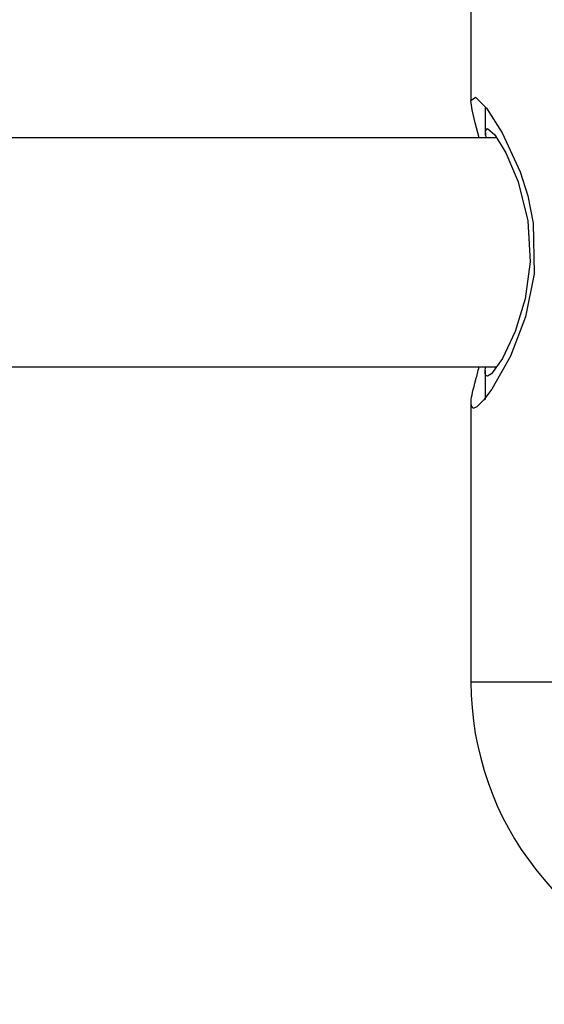
# Model space of a CAD drawing. Units: millimetres. Extents: x 736 to 12196, y 731 to 8398.
# Drawn here: x 9323 to 9359, y 3478 to 3547 of the extents above; entities that cross this region are included whole.
import ezdxf

# ---------------------------------------------------------------- set-up
doc = ezdxf.new("R2010")
doc.units = ezdxf.units.MM
doc.layers.add('Layer 1', color=7, linetype='Continuous')

msp = doc.modelspace()

# ---------------------------------------------------------------- linework, layer by layer
at = {"layer": 'Layer 1', "lineweight": 25}
for points in [[(9354.083, 4089.768), (9354.083, 4089.768), (9354.083, 3540.893), (9354.083, 3540.893)], [(10338.789, 3595.093), (10338.789, 3595.093), (9077.669, 3344.912), (9077.669, 3344.912)], [(9089.401, 3285.773), (9089.401, 3285.773), (10601.43, 3585.73), (10601.43, 3585.73)], [(9355.082, 3540.46), (9355.082, 3540.46), (9355.082, 3538.492), (9355.082, 3538.492)], [(9355.879, 3538.31), (9355.879, 3538.31), (9083.3, 3538.31), (9083.3, 3538.31)], [(9083.308, 3522.312), (9083.308, 3522.312), (9355.854, 3522.312), (9355.854, 3522.312)], [(9355.082, 3522.061), (9355.082, 3522.061), (9355.082, 3520.05), (9355.082, 3520.05)], [(9354.083, 3519.821), (9354.083, 3519.821), (9354.083, 3500.315), (9354.083, 3500.315)], [(9354.083, 3500.315), (9354.083, 3490.54), (9360.768, 3482.032), (9370.267, 3479.72)], [(9354.083, 3500.315), (9354.083, 3500.315), (9369.11, 3500.315), (9369.11, 3500.315)]]:
    msp.add_open_spline(points, degree=3, dxfattribs=at)
for points, knots in [([(9354.657, 3538.31), (9354.657, 3538.31), (9354.379, 3539.369), (9354.379, 3539.369), (9354.379, 3539.369), (9354.379, 3539.369), (9354.163, 3540.278), (9354.163, 3540.278), (9354.163, 3540.278), (9354.163, 3540.278), (9354.083, 3540.909), (9354.083, 3540.909), (9354.083, 3540.909), (9354.083, 3540.909), (9354.391, 3541.161), (9354.391, 3541.161), (9354.391, 3541.161), (9354.391, 3541.161), (9355.167, 3540.374), (9355.167, 3540.374), (9355.167, 3540.374), (9355.167, 3540.374), (9356.274, 3538.67), (9356.274, 3538.67), (9356.274, 3538.67), (9356.274, 3538.67), (9357.529, 3535.945), (9357.529, 3535.945), (9357.529, 3535.945), (9357.529, 3535.945), (9358.058, 3534.251), (9358.058, 3534.251), (9358.058, 3534.251), (9358.058, 3534.251), (9358.431, 3532.349), (9358.431, 3532.349), (9358.431, 3532.349), (9358.431, 3532.349), (9358.493, 3528.813), (9358.493, 3528.813), (9358.493, 3528.813), (9358.493, 3528.813), (9357.903, 3525.809), (9357.903, 3525.809), (9357.903, 3525.809), (9357.903, 3525.809), (9356.849, 3523.065), (9356.849, 3523.065), (9356.849, 3523.065), (9356.849, 3523.065), (9355.538, 3520.76), (9355.538, 3520.76), (9355.538, 3520.76), (9355.538, 3520.76), (9354.968, 3520.002), (9354.968, 3520.002), (9354.968, 3520.002), (9354.968, 3520.002), (9354.503, 3519.536), (9354.503, 3519.536), (9354.503, 3519.536), (9354.503, 3519.536), (9354.241, 3519.413), (9354.241, 3519.413), (9354.241, 3519.413), (9354.241, 3519.413), (9354.241, 3519.413), (9354.241, 3519.413)], [0, 0, 0, 0, 0.055556, 0.055556, 0.055556, 0.055556, 0.111111, 0.111111, 0.111111, 0.111111, 0.166667, 0.166667, 0.166667, 0.166667, 0.222222, 0.222222, 0.222222, 0.222222, 0.277778, 0.277778, 0.277778, 0.277778, 0.333333, 0.333333, 0.333333, 0.333333, 0.388889, 0.388889, 0.388889, 0.388889, 0.444444, 0.444444, 0.444444, 0.444444, 0.5, 0.5, 0.5, 0.5, 0.555556, 0.555556, 0.555556, 0.555556, 0.611111, 0.611111, 0.611111, 0.611111, 0.666667, 0.666667, 0.666667, 0.666667, 0.722222, 0.722222, 0.722222, 0.722222, 0.777778, 0.777778, 0.777778, 0.777778, 0.833333, 0.833333, 0.833333, 0.833333, 0.888889, 0.888889, 0.888889, 0.888889, 1, 1, 1, 1]), ([(9355.137, 3538.31), (9355.137, 3538.31), (9355.098, 3538.797), (9355.098, 3538.797), (9355.098, 3538.797), (9355.098, 3538.797), (9355.234, 3538.96), (9355.234, 3538.96), (9355.234, 3538.96), (9355.234, 3538.96), (9355.75, 3538.52), (9355.75, 3538.52), (9355.75, 3538.52), (9355.75, 3538.52), (9356.521, 3537.269), (9356.521, 3537.269), (9356.521, 3537.269), (9356.521, 3537.269), (9357.383, 3535.243), (9357.383, 3535.243), (9357.383, 3535.243), (9357.383, 3535.243), (9358.054, 3532.522), (9358.054, 3532.522), (9358.054, 3532.522), (9358.054, 3532.522), (9358.207, 3529.648), (9358.207, 3529.648), (9358.207, 3529.648), (9358.207, 3529.648), (9357.863, 3527.078), (9357.863, 3527.078), (9357.863, 3527.078), (9357.863, 3527.078), (9357.169, 3524.793), (9357.169, 3524.793), (9357.169, 3524.793), (9357.169, 3524.793), (9356.277, 3522.908), (9356.277, 3522.908), (9356.277, 3522.908), (9356.277, 3522.908), (9355.507, 3521.826), (9355.507, 3521.826), (9355.507, 3521.826), (9355.507, 3521.826), (9355.234, 3521.662), (9355.234, 3521.662), (9355.234, 3521.662), (9355.234, 3521.662), (9355.234, 3521.662), (9355.234, 3521.662)], [0, 0, 0, 0, 0.071429, 0.071429, 0.071429, 0.071429, 0.142857, 0.142857, 0.142857, 0.142857, 0.214286, 0.214286, 0.214286, 0.214286, 0.285714, 0.285714, 0.285714, 0.285714, 0.357143, 0.357143, 0.357143, 0.357143, 0.428571, 0.428571, 0.428571, 0.428571, 0.5, 0.5, 0.5, 0.5, 0.571429, 0.571429, 0.571429, 0.571429, 0.642857, 0.642857, 0.642857, 0.642857, 0.714286, 0.714286, 0.714286, 0.714286, 0.785714, 0.785714, 0.785714, 0.785714, 0.857143, 0.857143, 0.857143, 0.857143, 1, 1, 1, 1]), ([(9354.241, 3519.413), (9354.158, 3519.528), (9354.075, 3519.644), (9354.097, 3519.944), (9354.097, 3519.944), (9354.118, 3520.244), (9354.243, 3520.73), (9354.429, 3521.444), (9354.429, 3521.444), (9354.499, 3521.712), (9354.577, 3522.012), (9354.656, 3522.312)], [0, 0, 0, 0, 0.25, 0.25, 0.25, 0.25, 0.5, 0.5, 0.5, 0.5, 1, 1, 1, 1]), ([(9355.234, 3521.662), (9355.137, 3521.693), (9355.039, 3521.724), (9355.084, 3522.102), (9355.084, 3522.102), (9355.092, 3522.166), (9355.103, 3522.239), (9355.115, 3522.312)], [0, 0, 0, 0, 0.333333, 0.333333, 0.333333, 0.333333, 1, 1, 1, 1])]:
    msp.add_open_spline(points, degree=3, knots=knots, dxfattribs=at)

doc.saveas('drawing.dxf')
